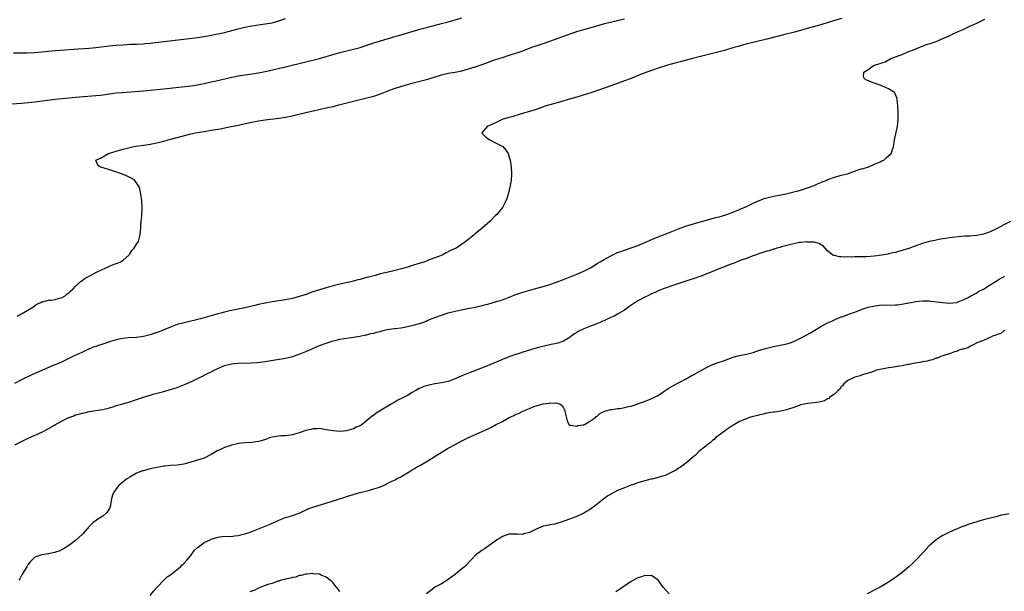
# Model space of a CAD drawing. Units: inches. Extents: x 2604000 to 2607000, y 1515000 to 1518000.
# Drawn here: x 2605428 to 2605719, y 1516902 to 1517070 of the extents above; entities that cross this region are included whole.
import ezdxf

# ---------------------------------------------------------------- set-up
doc = ezdxf.new("R2010")
doc.units = ezdxf.units.IN
doc.header["$MEASUREMENT"] = 0
doc.layers.add('LD26041515_10ft', color=72, linetype='Continuous')

msp = doc.modelspace()

# ---------------------------------------------------------------- linework, layer by layer
at = {"layer": 'LD26041515_10ft'}
for points, elevation in [([(2605424.5, 1517045.5), (2605429, 1517045.82), (2605431, 1517046), (2605433, 1517046.22), (2605439, 1517046.98), (2605441, 1517047.22), (2605443, 1517047.42), (2605445, 1517047.61), (2605451, 1517048.11), (2605452.23, 1517048.23), (2605453, 1517048.31), (2605457, 1517048.83), (2605458.78, 1517049), (2605465, 1517049.45), (2605467, 1517049.62), (2605471, 1517050.1), (2605475.44, 1517050.56), (2605479, 1517050.98), (2605481, 1517051.24), (2605483, 1517051.62), (2605483.79, 1517051.79), (2605485, 1517052.09), (2605487, 1517052.55), (2605490.63, 1517053.37), (2605491, 1517053.47), (2605492.29, 1517053.71), (2605493, 1517053.88), (2605495.71, 1517054.29), (2605497, 1517054.44), (2605499, 1517054.75), (2605501, 1517055.15), (2605507, 1517056.52), (2605513, 1517058.07), (2605517, 1517058.99), (2605519, 1517059.57), (2605521, 1517060.22), (2605523, 1517060.8), (2605527, 1517061.74), (2605529, 1517062.29), (2605531, 1517062.93), (2605533, 1517063.6), (2605535, 1517064.23), (2605538.69, 1517065.31), (2605543.35, 1517066.65), (2605547, 1517067.73), (2605549, 1517068.28), (2605553, 1517069.3), (2605555, 1517069.84), (2605557, 1517070.43), (2605559, 1517071.06)], 7880), ([(2605671.17, 1517070.83), (2605669, 1517070.21), (2605665, 1517068.99), (2605661, 1517067.85), (2605659, 1517067.3), (2605657.17, 1517066.83), (2605654.01, 1517065.99), (2605649, 1517064.7), (2605643.31, 1517063.31), (2605642.12, 1517063), (2605641, 1517062.7), (2605639.69, 1517062.31), (2605637.78, 1517061.78), (2605636.58, 1517061.42), (2605633, 1517060.48), (2605627.15, 1517059), (2605623.85, 1517058.15), (2605622.27, 1517057.73), (2605619.72, 1517057), (2605617, 1517056.15), (2605615, 1517055.49), (2605613.61, 1517055), (2605611.72, 1517054.28), (2605608.66, 1517053), (2605607, 1517052.37), (2605603.25, 1517051), (2605597.35, 1517049), (2605593, 1517047.62), (2605591.07, 1517047.07), (2605587.83, 1517046.17), (2605585, 1517045.34), (2605583.9, 1517045), (2605582.54, 1517044.54), (2605581, 1517044), (2605579, 1517043.37), (2605577.64, 1517043), (2605577.17, 1517042.83), (2605575.66, 1517042.34), (2605575, 1517042.18), (2605574.12, 1517041.88), (2605573, 1517041.6), (2605572.55, 1517041.45), (2605570.92, 1517041), (2605569, 1517040.05), (2605567.35, 1517039.35), (2605567, 1517039.18), (2605566.55, 1517039), (2605564.94, 1517037.06), (2605564.87, 1517037), (2605564.93, 1517036.93), (2605565.95, 1517035.95), (2605567.12, 1517035.12), (2605569, 1517034.16), (2605571.11, 1517033), (2605571.99, 1517031.99), (2605572.68, 1517031), (2605573, 1517029.91), (2605573.24, 1517029), (2605573.55, 1517027), (2605573.72, 1517025), (2605573.62, 1517023), (2605573.22, 1517021), (2605572.66, 1517019), (2605572.27, 1517017.73), (2605572, 1517017), (2605570.98, 1517015), (2605570.09, 1517013.91), (2605569.39, 1517013), (2605569, 1517012.65), (2605567.38, 1517011), (2605565, 1517008.93), (2605563, 1517007.28), (2605562.64, 1517007), (2605560.23, 1517005), (2605557.33, 1517003), (2605555.7, 1517002.3), (2605554.35, 1517001.65), (2605553.21, 1517001), (2605551, 1517000.2), (2605549.66, 1516999.66), (2605549, 1516999.41), (2605548.05, 1516999), (2605545.69, 1516998.31), (2605545, 1516998.07), (2605544.16, 1516997.84), (2605543, 1516997.45), (2605541.57, 1516997), (2605538.17, 1516996.17), (2605535, 1516995.42), (2605533.44, 1516995), (2605531.5, 1516994.5), (2605531, 1516994.36), (2605529.92, 1516994.08), (2605529, 1516993.8), (2605528.35, 1516993.65), (2605527, 1516993.28), (2605525.82, 1516993), (2605523, 1516992.38), (2605521, 1516991.88), (2605519, 1516991.34), (2605517, 1516990.75), (2605515, 1516990.09), (2605512.72, 1516989.28), (2605511, 1516988.73), (2605509, 1516988.21), (2605507, 1516987.82), (2605503, 1516987.2), (2605501, 1516986.83), (2605499.5, 1516986.5), (2605499, 1516986.4), (2605497.88, 1516986.12), (2605495, 1516985.45), (2605491, 1516984.62), (2605490.5, 1516984.5), (2605489, 1516984.18), (2605487.86, 1516983.86), (2605487, 1516983.66), (2605484.62, 1516983), (2605481.83, 1516982.17), (2605481, 1516981.98), (2605480.26, 1516981.74), (2605479, 1516981.48), (2605477.02, 1516981.02), (2605475, 1516980.46), (2605473, 1516979.75), (2605469.64, 1516978.36), (2605469, 1516978.12), (2605467, 1516977.44), (2605466.65, 1516977.35), (2605465, 1516976.96), (2605463, 1516976.7), (2605460.52, 1516976.52), (2605459, 1516976.36), (2605458.23, 1516976.23), (2605457, 1516975.98), (2605455, 1516975.39), (2605453, 1516974.69), (2605451.72, 1516974.28), (2605451, 1516974), (2605450.23, 1516973.77), (2605449, 1516973.24), (2605448.82, 1516973.18), (2605447, 1516972.37), (2605445.77, 1516971.77), (2605445, 1516971.42), (2605443.37, 1516970.63), (2605443, 1516970.42), (2605441, 1516969.46), (2605439.95, 1516969), (2605438.38, 1516968.38), (2605437, 1516967.81), (2605435, 1516966.91), (2605433, 1516965.99), (2605432.31, 1516965.69), (2605429, 1516964.16), (2605427, 1516963.11)], 7860), ([(2605426.66, 1517060.66), (2605430.72, 1517060.72), (2605433, 1517060.83), (2605435, 1517061), (2605439, 1517061.4), (2605440.48, 1517061.52), (2605445.87, 1517061.86), (2605449, 1517062.09), (2605451, 1517062.28), (2605455, 1517062.71), (2605457, 1517062.91), (2605459, 1517063.07), (2605461.2, 1517063.2), (2605463, 1517063.27), (2605465, 1517063.37), (2605465.41, 1517063.41), (2605467, 1517063.56), (2605471, 1517064.04), (2605477, 1517064.69), (2605481, 1517065.21), (2605483, 1517065.51), (2605485, 1517065.87), (2605485.94, 1517066.06), (2605487, 1517066.26), (2605487.59, 1517066.41), (2605489, 1517066.71), (2605493, 1517067.8), (2605495, 1517068.28), (2605497, 1517068.66), (2605498.95, 1517068.95), (2605501, 1517069.22), (2605503, 1517069.58), (2605505, 1517070.12), (2605507, 1517070.78)], 7890), ([(2605427.08, 1516945), (2605431.17, 1516947), (2605435, 1516948.74), (2605436.53, 1516949.47), (2605438.76, 1516950.76), (2605439.07, 1516950.93), (2605441, 1516952.05), (2605443, 1516953.05), (2605444.47, 1516953.53), (2605445, 1516953.78), (2605445.98, 1516954.02), (2605447, 1516954.35), (2605447.55, 1516954.45), (2605449, 1516954.77), (2605453, 1516955.41), (2605455, 1516955.91), (2605456.29, 1516956.29), (2605457, 1516956.54), (2605458.57, 1516957), (2605461, 1516957.66), (2605463, 1516958.31), (2605465, 1516959.05), (2605467, 1516959.68), (2605467.89, 1516959.89), (2605470.65, 1516960.65), (2605475, 1516961.93), (2605477, 1516962.64), (2605479, 1516963.53), (2605481, 1516964.51), (2605482.62, 1516965.38), (2605483, 1516965.55), (2605483.94, 1516966.06), (2605485, 1516966.56), (2605485.87, 1516967), (2605487, 1516967.54), (2605487.9, 1516967.9), (2605489, 1516968.37), (2605491, 1516968.9), (2605493, 1516969.12), (2605496.82, 1516969.18), (2605498.71, 1516969.29), (2605501, 1516969.57), (2605503.93, 1516970.07), (2605507, 1516970.53), (2605509, 1516971.02), (2605511, 1516971.73), (2605513, 1516972.56), (2605515, 1516973.43), (2605516.11, 1516973.89), (2605517, 1516974.27), (2605519, 1516975.03), (2605521, 1516975.65), (2605521.88, 1516975.88), (2605523, 1516976.13), (2605524.39, 1516976.39), (2605527, 1516976.75), (2605528.95, 1516977.05), (2605530.59, 1516977.41), (2605531, 1516977.46), (2605532.2, 1516977.8), (2605533, 1516977.92), (2605533.82, 1516978.18), (2605535, 1516978.45), (2605535.42, 1516978.58), (2605537.02, 1516978.98), (2605539, 1516979.3), (2605539.33, 1516979.33), (2605541, 1516979.53), (2605541.63, 1516979.63), (2605543, 1516979.89), (2605545, 1516980.39), (2605547.16, 1516981), (2605548.5, 1516981.5), (2605549, 1516981.74), (2605550.28, 1516982.28), (2605551, 1516982.57), (2605553, 1516983.29), (2605555, 1516983.9), (2605557, 1516984.44), (2605558.85, 1516984.85), (2605560.81, 1516985.19), (2605563, 1516985.61), (2605565, 1516986.07), (2605565.72, 1516986.28), (2605567, 1516986.59), (2605569, 1516987.16), (2605571, 1516987.81), (2605575, 1516989.33), (2605577, 1516989.99), (2605580.42, 1516991), (2605583, 1516991.73), (2605585, 1516992.33), (2605587, 1516993), (2605589, 1516993.75), (2605591, 1516994.53), (2605593, 1516995.33), (2605595, 1516996.22), (2605597, 1516997.26), (2605599, 1516998.45), (2605599.87, 1516999), (2605601, 1516999.68), (2605603, 1517000.81), (2605605, 1517001.74), (2605605.93, 1517002.07), (2605607, 1517002.48), (2605609, 1517003.14), (2605611, 1517003.86), (2605613, 1517004.67), (2605616.03, 1517005.97), (2605621, 1517007.99), (2605623, 1517008.77), (2605625, 1517009.47), (2605627, 1517010.07), (2605634.04, 1517012.04), (2605635, 1517012.32), (2605637.2, 1517013), (2605639, 1517013.64), (2605639.96, 1517014.04), (2605641, 1517014.42), (2605641.39, 1517014.61), (2605642.35, 1517015), (2605643, 1517015.3), (2605645, 1517016.28), (2605646.59, 1517017), (2605646.86, 1517017.14), (2605648.31, 1517017.69), (2605649, 1517017.89), (2605649.88, 1517018.12), (2605651.53, 1517018.47), (2605654.28, 1517019), (2605657, 1517019.64), (2605657.86, 1517019.86), (2605659, 1517020.19), (2605661.62, 1517021), (2605663, 1517021.56), (2605663.99, 1517022.01), (2605665, 1517022.39), (2605665.42, 1517022.58), (2605666.52, 1517023), (2605667, 1517023.25), (2605667.38, 1517023.38), (2605669, 1517024.02), (2605670.36, 1517024.36), (2605671, 1517024.55), (2605672.85, 1517025), (2605674.4, 1517025.6), (2605675, 1517025.77), (2605675.9, 1517026.1), (2605677, 1517026.41), (2605677.44, 1517026.56), (2605679.19, 1517027), (2605681, 1517027.89), (2605682.55, 1517028.55), (2605683, 1517028.76), (2605683.59, 1517029), (2605684.29, 1517029.71), (2605685, 1517030.3), (2605685.77, 1517031), (2605686.15, 1517032.15), (2605686.44, 1517033), (2605686.54, 1517033.46), (2605686.77, 1517035), (2605687.5, 1517038.5), (2605687.59, 1517039), (2605687.8, 1517041), (2605687.82, 1517043), (2605687.72, 1517045), (2605687.51, 1517047), (2605687.39, 1517047.39), (2605686.83, 1517048.83), (2605686.72, 1517049), (2605685, 1517050.07), (2605683.19, 1517050.81), (2605682.78, 1517051), (2605681, 1517051.59), (2605679.99, 1517051.99), (2605678.59, 1517052.59), (2605677.88, 1517053), (2605677.62, 1517053.62), (2605677.69, 1517055), (2605679, 1517055.8), (2605680.78, 1517057), (2605682.48, 1517057.52), (2605683, 1517057.75), (2605683.94, 1517058.06), (2605685, 1517058.63), (2605685.27, 1517058.73), (2605685.69, 1517059), (2605687, 1517059.47), (2605687.81, 1517059.81), (2605689, 1517060.24), (2605690.68, 1517061), (2605692.39, 1517061.61), (2605693, 1517061.87), (2605694.45, 1517062.45), (2605695.26, 1517062.74), (2605695.9, 1517063), (2605697, 1517063.34), (2605697.55, 1517063.55), (2605699, 1517064.03), (2605701.2, 1517065), (2605702.47, 1517065.53), (2605703, 1517065.8), (2605703.85, 1517066.15), (2605705.56, 1517067), (2605707, 1517067.61), (2605709, 1517068.52), (2605711, 1517069.48), (2605712.05, 1517069.95), (2605713, 1517070.44), (2605713.39, 1517070.61)], 7850), ([(2605427.74, 1516983), (2605429, 1516983.67), (2605431.37, 1516985), (2605432.35, 1516985.65), (2605433, 1516986.12), (2605433.55, 1516986.45), (2605434.7, 1516987), (2605435, 1516987.17), (2605435.21, 1516987.21), (2605437, 1516987.67), (2605437.7, 1516987.7), (2605439, 1516987.9), (2605440.22, 1516988.22), (2605441, 1516988.48), (2605441.94, 1516989), (2605442.49, 1516989.51), (2605443, 1516989.86), (2605443.57, 1516990.43), (2605444.25, 1516991), (2605445, 1516991.78), (2605446.67, 1516993.33), (2605447.87, 1516994.13), (2605449, 1516994.8), (2605449.38, 1516995), (2605451, 1516995.84), (2605453, 1516996.8), (2605453.49, 1516997), (2605455, 1516997.73), (2605455.94, 1516998.06), (2605457, 1516998.5), (2605457.38, 1516998.62), (2605458.3, 1516999), (2605459, 1516999.46), (2605460.71, 1517001), (2605460.83, 1517001.17), (2605461, 1517001.36), (2605461.64, 1517002.36), (2605462.3, 1517003), (2605463, 1517004.16), (2605463.53, 1517005), (2605463.84, 1517006.16), (2605464.11, 1517007), (2605464.27, 1517009), (2605464.29, 1517009.71), (2605464.38, 1517011), (2605464.53, 1517012.53), (2605464.65, 1517015), (2605464.54, 1517017), (2605464.3, 1517019), (2605464.08, 1517020.08), (2605463.87, 1517021), (2605462.71, 1517022.71), (2605462.49, 1517023), (2605461.56, 1517023.56), (2605461, 1517023.84), (2605460.26, 1517024.26), (2605458.88, 1517024.88), (2605458.58, 1517025), (2605456.27, 1517025.73), (2605452.11, 1517027), (2605451.57, 1517027.57), (2605450.96, 1517029), (2605452.4, 1517029.6), (2605454.71, 1517031), (2605457.97, 1517031.97), (2605459, 1517032.24), (2605461, 1517032.72), (2605462.24, 1517033), (2605465, 1517033.41), (2605466.4, 1517033.6), (2605468.1, 1517033.9), (2605469, 1517034.08), (2605471, 1517034.61), (2605472.29, 1517035), (2605475, 1517035.69), (2605479, 1517036.74), (2605480.85, 1517037.15), (2605483, 1517037.51), (2605485, 1517037.81), (2605487.73, 1517038.27), (2605489.4, 1517038.6), (2605493, 1517039.34), (2605497, 1517040.24), (2605498.52, 1517040.52), (2605499, 1517040.61), (2605501, 1517040.9), (2605505, 1517041.42), (2605507, 1517041.73), (2605509, 1517042.13), (2605509.71, 1517042.29), (2605513, 1517043.11), (2605519, 1517044.4), (2605521, 1517044.87), (2605522.71, 1517045.29), (2605527, 1517046.4), (2605531, 1517047.36), (2605533, 1517047.92), (2605535, 1517048.59), (2605537, 1517049.36), (2605539, 1517050.11), (2605541, 1517050.76), (2605543, 1517051.35), (2605545, 1517051.92), (2605549, 1517052.96), (2605553, 1517054.17), (2605555, 1517054.65), (2605557, 1517055.02), (2605559, 1517055.42), (2605561, 1517055.94), (2605563, 1517056.55), (2605565, 1517057.23), (2605569, 1517058.67), (2605571, 1517059.32), (2605573, 1517059.95), (2605575, 1517060.61), (2605577, 1517061.32), (2605579.69, 1517062.31), (2605581, 1517062.76), (2605583, 1517063.41), (2605585, 1517064.08), (2605591, 1517066.3), (2605593, 1517067.01), (2605595, 1517067.62), (2605598.58, 1517068.58), (2605600.8, 1517069.2), (2605602.38, 1517069.62), (2605605, 1517070.27), (2605607, 1517070.72)], 7870), ([(2605721, 1517010.9), (2605719, 1517009.92), (2605717, 1517008.83), (2605715, 1517007.83), (2605713, 1517007.12), (2605711, 1517006.76), (2605709, 1517006.61), (2605707.48, 1517006.52), (2605705.63, 1517006.37), (2605703.8, 1517006.2), (2605703, 1517006.08), (2605701.87, 1517005.87), (2605701, 1517005.76), (2605700.35, 1517005.65), (2605698.68, 1517005.32), (2605697, 1517004.96), (2605695, 1517004.43), (2605694.1, 1517004.1), (2605693, 1517003.75), (2605691, 1517002.95), (2605689.51, 1517002.49), (2605689, 1517002.3), (2605687.96, 1517002.04), (2605687, 1517001.76), (2605686.36, 1517001.64), (2605685, 1517001.31), (2605684.72, 1517001.28), (2605682.96, 1517000.96), (2605680.69, 1517000.69), (2605678.5, 1517000.5), (2605677, 1517000.46), (2605676.42, 1517000.42), (2605675, 1517000.45), (2605674.38, 1517000.38), (2605673, 1517000.44), (2605672.37, 1517000.37), (2605671, 1517000.51), (2605670.49, 1517000.49), (2605669, 1517000.85), (2605668.85, 1517000.85), (2605668.52, 1517001), (2605667, 1517002.25), (2605665.67, 1517003.67), (2605665, 1517004.05), (2605664.45, 1517004.45), (2605663, 1517004.78), (2605662.84, 1517004.84), (2605661, 1517004.84), (2605660.86, 1517004.86), (2605659, 1517004.65), (2605658.65, 1517004.65), (2605657, 1517004.29), (2605656.15, 1517004.15), (2605655, 1517003.78), (2605653.38, 1517003.38), (2605653, 1517003.24), (2605652.03, 1517003), (2605651.28, 1517002.72), (2605651, 1517002.69), (2605649.74, 1517002.26), (2605649, 1517002.11), (2605648.18, 1517001.82), (2605647, 1517001.49), (2605646.65, 1517001.35), (2605645.56, 1517001), (2605644.68, 1517000.68), (2605643, 1517000.02), (2605641.47, 1516999.47), (2605640.31, 1516999), (2605639.4, 1516998.6), (2605639, 1516998.48), (2605638.19, 1516998.19), (2605636.5, 1516997.5), (2605635.18, 1516997), (2605633, 1516996.09), (2605629.33, 1516994.67), (2605629, 1516994.57), (2605627.85, 1516994.15), (2605627, 1516993.88), (2605626.35, 1516993.65), (2605624.3, 1516993), (2605621, 1516991.89), (2605619.31, 1516991.31), (2605618.48, 1516991), (2605617, 1516990.4), (2605616.05, 1516989.95), (2605615, 1516989.51), (2605613.92, 1516989), (2605613, 1516988.54), (2605611, 1516987.46), (2605609.5, 1516986.5), (2605608.31, 1516985.69), (2605607.38, 1516985), (2605607, 1516984.75), (2605605, 1516983.55), (2605603.98, 1516983), (2605603, 1516982.53), (2605601.93, 1516982.07), (2605601, 1516981.59), (2605600.57, 1516981.43), (2605599.64, 1516981), (2605599, 1516980.74), (2605598.59, 1516980.59), (2605597, 1516980.04), (2605595, 1516979.24), (2605593.53, 1516978.48), (2605593, 1516978.14), (2605592.27, 1516977.73), (2605591.3, 1516977), (2605591, 1516976.8), (2605590.48, 1516976.48), (2605589, 1516975.62), (2605587.37, 1516975), (2605587, 1516974.88), (2605585.41, 1516974.59), (2605585, 1516974.47), (2605583.76, 1516974.24), (2605581.66, 1516973.66), (2605580.61, 1516973.39), (2605577, 1516972.28), (2605575.91, 1516971.91), (2605575, 1516971.62), (2605573.22, 1516971), (2605571, 1516970.14), (2605566.13, 1516968.13), (2605561, 1516966.12), (2605559, 1516965.32), (2605557, 1516964.44), (2605555, 1516963.71), (2605553, 1516963.25), (2605551.07, 1516962.93), (2605549.39, 1516962.61), (2605549, 1516962.48), (2605547.82, 1516962.18), (2605547, 1516961.8), (2605546.43, 1516961.57), (2605545.48, 1516961), (2605544.37, 1516960.37), (2605543, 1516959.55), (2605541.96, 1516959), (2605539.97, 1516958.03), (2605539, 1516957.51), (2605538.13, 1516957), (2605533.7, 1516954.3), (2605533, 1516953.71), (2605532.54, 1516953.46), (2605532.04, 1516953), (2605531, 1516952.13), (2605529.57, 1516951), (2605529, 1516950.61), (2605527.84, 1516950.16), (2605527, 1516949.69), (2605525, 1516949.15), (2605523, 1516948.95), (2605521, 1516949.06), (2605519, 1516949.43), (2605517, 1516949.75), (2605516.3, 1516949.7), (2605515, 1516949.68), (2605514.48, 1516949.52), (2605513, 1516949.18), (2605511, 1516948.47), (2605510.28, 1516948.28), (2605509, 1516947.89), (2605507.77, 1516947.77), (2605507, 1516947.64), (2605505.61, 1516947.61), (2605505, 1516947.54), (2605503, 1516947.23), (2605502.2, 1516947), (2605501.31, 1516946.69), (2605499.81, 1516946.19), (2605499, 1516945.94), (2605498.19, 1516945.81), (2605497, 1516945.65), (2605495, 1516945.53), (2605493, 1516945.32), (2605492.73, 1516945.27), (2605491, 1516944.88), (2605490.79, 1516944.79), (2605489, 1516944.2), (2605487.4, 1516943.4), (2605487, 1516943.25), (2605485, 1516942.1), (2605482.93, 1516941.07), (2605481, 1516940.48), (2605479, 1516939.81), (2605477.39, 1516939.39), (2605477, 1516939.27), (2605475, 1516939.01), (2605473, 1516938.87), (2605471.31, 1516938.69), (2605471, 1516938.67), (2605469.61, 1516938.39), (2605469, 1516938.31), (2605467.95, 1516938.04), (2605467, 1516937.85), (2605466.31, 1516937.69), (2605465, 1516937.33), (2605464.73, 1516937.27), (2605463, 1516936.6), (2605461.98, 1516935.98), (2605461, 1516935.44), (2605460.37, 1516935), (2605459.54, 1516934.46), (2605459, 1516934.01), (2605458.42, 1516933.58), (2605457.77, 1516933), (2605457, 1516932.03), (2605456.24, 1516931), (2605455.9, 1516930.1), (2605455.62, 1516929), (2605455.35, 1516927.35), (2605455.29, 1516927), (2605455.23, 1516926.77), (2605455, 1516926.2), (2605454.27, 1516925), (2605453, 1516923.92), (2605451.61, 1516923), (2605451.22, 1516922.78), (2605450.07, 1516921.93), (2605449, 1516920.89), (2605447, 1516918.62), (2605445, 1516916.7), (2605443, 1516915.25), (2605442.53, 1516915), (2605441.63, 1516914.37), (2605441, 1516914.03), (2605440.31, 1516913.69), (2605438.79, 1516913.21), (2605437, 1516912.82), (2605435, 1516912.51), (2605433, 1516911.81), (2605431.59, 1516910.41), (2605431, 1516909.78), (2605430.58, 1516909), (2605429.9, 1516907.9), (2605429.24, 1516906.76), (2605429, 1516906.38), (2605428.55, 1516905.45), (2605428.29, 1516905)], 7840), ([(2605467, 1516900.52), (2605468.09, 1516901.91), (2605469.07, 1516903), (2605471, 1516904.98), (2605472.03, 1516905.97), (2605473, 1516906.63), (2605473.19, 1516906.81), (2605473.49, 1516907), (2605475, 1516908.21), (2605475.96, 1516909), (2605476.47, 1516909.53), (2605477, 1516909.96), (2605477.92, 1516911), (2605479, 1516912.34), (2605480.14, 1516913.86), (2605481, 1516914.62), (2605481.19, 1516914.81), (2605483, 1516916.1), (2605484.93, 1516917.07), (2605485, 1516917.1), (2605487, 1516917.73), (2605488.13, 1516917.87), (2605490.02, 1516917.98), (2605491, 1516917.94), (2605491.9, 1516918.1), (2605493, 1516918.17), (2605494.56, 1516918.56), (2605495, 1516918.69), (2605495.93, 1516919), (2605497, 1516919.39), (2605499, 1516920.16), (2605502.43, 1516921.57), (2605503, 1516921.84), (2605503.82, 1516922.18), (2605505, 1516922.74), (2605507, 1516923.48), (2605507.71, 1516923.71), (2605509, 1516924.1), (2605511, 1516924.84), (2605513.86, 1516926.14), (2605515.3, 1516926.7), (2605520.17, 1516928.17), (2605524.48, 1516929.52), (2605525, 1516929.71), (2605525.99, 1516930.01), (2605527, 1516930.35), (2605527.5, 1516930.5), (2605529, 1516930.89), (2605531.49, 1516931.49), (2605533, 1516931.94), (2605534.39, 1516932.39), (2605535, 1516932.62), (2605535.88, 1516933), (2605536.63, 1516933.37), (2605537, 1516933.51), (2605537.95, 1516934.05), (2605539, 1516934.51), (2605539.32, 1516934.68), (2605539.96, 1516935), (2605541, 1516935.57), (2605543.44, 1516937), (2605544.37, 1516937.63), (2605545, 1516937.98), (2605545.64, 1516938.36), (2605546.82, 1516939), (2605549, 1516940.29), (2605551.9, 1516942.1), (2605555, 1516943.94), (2605557, 1516945.11), (2605559, 1516946.2), (2605559.56, 1516946.44), (2605561, 1516947.18), (2605565, 1516948.92), (2605567, 1516949.84), (2605567.81, 1516950.19), (2605569, 1516950.83), (2605571, 1516951.86), (2605572.99, 1516952.99), (2605574.37, 1516953.63), (2605575, 1516954), (2605575.76, 1516954.24), (2605577, 1516954.94), (2605579, 1516955.71), (2605580.24, 1516956.24), (2605581, 1516956.44), (2605583, 1516957.08), (2605584.75, 1516957.25), (2605585, 1516957.37), (2605586.76, 1516957.24), (2605587, 1516957.33), (2605588, 1516957), (2605588.61, 1516956.61), (2605589, 1516955.94), (2605589.35, 1516955.35), (2605589.46, 1516955), (2605589.55, 1516954.45), (2605590.06, 1516952.06), (2605590.58, 1516951), (2605590.76, 1516950.76), (2605591, 1516950.72), (2605591.19, 1516950.81), (2605593, 1516950.51), (2605593.3, 1516950.7), (2605595, 1516950.91), (2605595.05, 1516950.95), (2605595.2, 1516951), (2605597, 1516952.01), (2605598.46, 1516953), (2605598.7, 1516953.3), (2605599, 1516953.46), (2605599.79, 1516954.21), (2605601.12, 1516954.88), (2605603, 1516955.41), (2605603.42, 1516955.42), (2605605, 1516955.66), (2605605.74, 1516955.74), (2605607, 1516955.95), (2605608.24, 1516956.24), (2605609, 1516956.4), (2605611, 1516957.1), (2605612.39, 1516957.61), (2605614.4, 1516958.4), (2605615.29, 1516958.71), (2605615.85, 1516959), (2605617, 1516959.55), (2605619.08, 1516961), (2605620.26, 1516961.75), (2605621.52, 1516962.48), (2605622.43, 1516963), (2605623.59, 1516963.6), (2605625, 1516964.35), (2605626.68, 1516965.32), (2605627, 1516965.48), (2605631, 1516967.73), (2605633, 1516968.67), (2605635, 1516969.36), (2605636.24, 1516969.76), (2605639.15, 1516970.85), (2605641, 1516971.35), (2605643, 1516971.76), (2605645, 1516972.27), (2605646.88, 1516972.88), (2605649, 1516973.51), (2605651, 1516974), (2605655, 1516974.81), (2605655.69, 1516975), (2605657, 1516975.43), (2605659, 1516976.42), (2605661.93, 1516978.07), (2605663.2, 1516978.8), (2605665, 1516979.86), (2605667, 1516980.95), (2605668.44, 1516981.56), (2605669, 1516981.86), (2605670.54, 1516982.54), (2605671, 1516982.72), (2605671.22, 1516982.78), (2605671.73, 1516983), (2605673, 1516983.48), (2605673.75, 1516983.75), (2605675, 1516984.16), (2605677.21, 1516985), (2605679, 1516985.59), (2605681, 1516986.05), (2605683, 1516986.25), (2605683.76, 1516986.24), (2605687, 1516986.28), (2605687.66, 1516986.34), (2605689.44, 1516986.56), (2605691, 1516986.89), (2605691.65, 1516987), (2605693, 1516987.27), (2605695, 1516987.45), (2605697, 1516987.43), (2605697.41, 1516987.41), (2605699.23, 1516987.23), (2605701, 1516986.97), (2605703, 1516986.79), (2605705, 1516986.99), (2605707, 1516987.75), (2605708.47, 1516988.47), (2605709, 1516988.78), (2605711, 1516989.88), (2605711.66, 1516990.34), (2605713, 1516990.92), (2605715, 1516992.22), (2605716.29, 1516993), (2605716.71, 1516993.29), (2605717, 1516993.44), (2605717.93, 1516994.07), (2605719, 1516994.6), (2605719.24, 1516994.76)], 7830), ([(2605719.26, 1516978.74), (2605719, 1516978.67), (2605718.12, 1516977.88), (2605717, 1516977.55), (2605716.69, 1516977.31), (2605715.64, 1516977), (2605715, 1516976.65), (2605714.49, 1516976.49), (2605713, 1516975.74), (2605711.07, 1516975.07), (2605710.91, 1516975), (2605709, 1516973.96), (2605708.44, 1516973.56), (2605707, 1516973.25), (2605706.83, 1516973.17), (2605706.01, 1516973), (2605705, 1516972.56), (2605704.4, 1516972.4), (2605703, 1516971.8), (2605701.34, 1516971.34), (2605701, 1516971.2), (2605700.27, 1516971), (2605699.42, 1516970.58), (2605699, 1516970.52), (2605697.93, 1516970.07), (2605697, 1516969.9), (2605696.34, 1516969.66), (2605695, 1516969.44), (2605694.66, 1516969.34), (2605692.34, 1516969), (2605691, 1516968.71), (2605690.67, 1516968.67), (2605689, 1516968.3), (2605688.22, 1516968.22), (2605687, 1516967.96), (2605685.84, 1516967.84), (2605685, 1516967.67), (2605683.44, 1516967.44), (2605681.42, 1516967), (2605681.12, 1516966.88), (2605681, 1516966.86), (2605679.7, 1516966.3), (2605679, 1516966.14), (2605677.83, 1516965.83), (2605677, 1516965.52), (2605676.64, 1516965.36), (2605675, 1516964.99), (2605673, 1516963.96), (2605671.82, 1516963), (2605671.5, 1516962.5), (2605671, 1516962.12), (2605670.56, 1516961.44), (2605670.06, 1516961), (2605669, 1516959.96), (2605667.67, 1516959), (2605667.34, 1516958.66), (2605667, 1516958.54), (2605666.03, 1516957.96), (2605664.46, 1516957.54), (2605663, 1516957.35), (2605661.2, 1516957.2), (2605660.03, 1516957), (2605659, 1516956.75), (2605658.62, 1516956.62), (2605657, 1516955.97), (2605655.47, 1516955.47), (2605655, 1516955.28), (2605653.56, 1516955), (2605653.12, 1516954.88), (2605651.37, 1516954.63), (2605651, 1516954.6), (2605649.63, 1516954.37), (2605649, 1516954.29), (2605647.97, 1516954.03), (2605647, 1516953.83), (2605646.35, 1516953.65), (2605645, 1516953.31), (2605643.9, 1516953), (2605643, 1516952.68), (2605642.47, 1516952.47), (2605641, 1516951.84), (2605639.46, 1516951), (2605639.2, 1516950.8), (2605639, 1516950.72), (2605638.21, 1516950.21), (2605637, 1516949.35), (2605636.81, 1516949.19), (2605636.53, 1516949), (2605633.93, 1516947), (2605633.49, 1516946.51), (2605633, 1516946.22), (2605632.39, 1516945.61), (2605631.47, 1516945), (2605631, 1516944.6), (2605629.02, 1516943), (2605628.04, 1516941.96), (2605627, 1516941.13), (2605625, 1516939.45), (2605624.33, 1516939), (2605623.6, 1516938.4), (2605623, 1516938.06), (2605622.37, 1516937.63), (2605619, 1516935.93), (2605617.48, 1516935.48), (2605617, 1516935.3), (2605615.13, 1516934.87), (2605614.83, 1516934.83), (2605613, 1516934.38), (2605611.99, 1516934.01), (2605611, 1516933.77), (2605610.47, 1516933.53), (2605609, 1516933.03), (2605607, 1516932.26), (2605605, 1516931.46), (2605604.07, 1516931), (2605603.37, 1516930.63), (2605603, 1516930.41), (2605602.13, 1516929.87), (2605600.98, 1516929.02), (2605599, 1516927.43), (2605597, 1516926.01), (2605595, 1516924.75), (2605593, 1516923.81), (2605589.45, 1516922.55), (2605588, 1516922), (2605587, 1516921.77), (2605586.42, 1516921.58), (2605585, 1516921.4), (2605584.7, 1516921.3), (2605583, 1516920.92), (2605581, 1516920.1), (2605579, 1516919.13), (2605577.34, 1516918.66), (2605577, 1516918.52), (2605575.4, 1516918.6), (2605575, 1516918.59), (2605573, 1516918.64), (2605571.79, 1516918.21), (2605571, 1516917.95), (2605570.44, 1516917.56), (2605569.5, 1516917), (2605567.74, 1516915.74), (2605565.75, 1516914.25), (2605565, 1516913.86), (2605564.53, 1516913.47), (2605563.82, 1516913), (2605563, 1516912.29), (2605561.74, 1516911), (2605561.39, 1516910.61), (2605560.43, 1516909.57), (2605559.79, 1516909), (2605559, 1516908.33), (2605557.16, 1516906.84), (2605557, 1516906.7), (2605556.04, 1516905.96), (2605555, 1516905.19), (2605553, 1516903.98), (2605551.08, 1516902.92), (2605550.32, 1516902.32), (2605548.57, 1516901)], 7820), ([(2605720.58, 1516924.58), (2605719, 1516924.35), (2605718.21, 1516924.21), (2605717, 1516923.85), (2605715.45, 1516923.45), (2605715, 1516923.3), (2605713, 1516922.8), (2605711.6, 1516922.4), (2605711, 1516922.26), (2605710.07, 1516921.93), (2605709, 1516921.63), (2605708.56, 1516921.44), (2605707.25, 1516921), (2605706.84, 1516920.84), (2605703, 1516919.17), (2605701, 1516918.19), (2605700.24, 1516917.76), (2605699, 1516916.91), (2605697, 1516915.11), (2605695, 1516913.01), (2605693.13, 1516911), (2605692.07, 1516909.93), (2605691, 1516908.92), (2605689, 1516907.3), (2605687, 1516905.82), (2605685, 1516904.46), (2605683, 1516903.26), (2605682.53, 1516903), (2605681.53, 1516902.47), (2605678.7, 1516901)], 7810), ([(2605523, 1516901.68), (2605521.97, 1516903), (2605521.57, 1516903.57), (2605521, 1516904.23), (2605520.62, 1516904.62), (2605520.19, 1516905), (2605519, 1516905.95), (2605517.48, 1516906.51), (2605517, 1516906.76), (2605515.07, 1516906.93), (2605515, 1516906.95), (2605513.24, 1516906.76), (2605513, 1516906.8), (2605511.62, 1516906.38), (2605511, 1516906.37), (2605510.05, 1516905.95), (2605509, 1516905.83), (2605508.43, 1516905.57), (2605507, 1516905.33), (2605506.77, 1516905.23), (2605505.73, 1516905), (2605505, 1516904.77), (2605504.71, 1516904.71), (2605503, 1516904.08), (2605501.73, 1516903.73), (2605501, 1516903.45), (2605499.7, 1516903), (2605499.24, 1516902.76), (2605499, 1516902.7), (2605497.91, 1516902.09), (2605497, 1516901.82), (2605496.47, 1516901.53)], 7820), ([(2605620.21, 1516901), (2605618.41, 1516903), (2605617, 1516905.06), (2605615, 1516906.41), (2605613.67, 1516906.33), (2605613, 1516906.37), (2605612.03, 1516905.97), (2605611, 1516905.67), (2605609.66, 1516905), (2605609, 1516904.64), (2605606.58, 1516903), (2605605, 1516901.86), (2605604.45, 1516901.55)], 7810)]:
    msp.add_lwpolyline(points, dxfattribs=dict(at, elevation=elevation))

doc.saveas('drawing.dxf')
